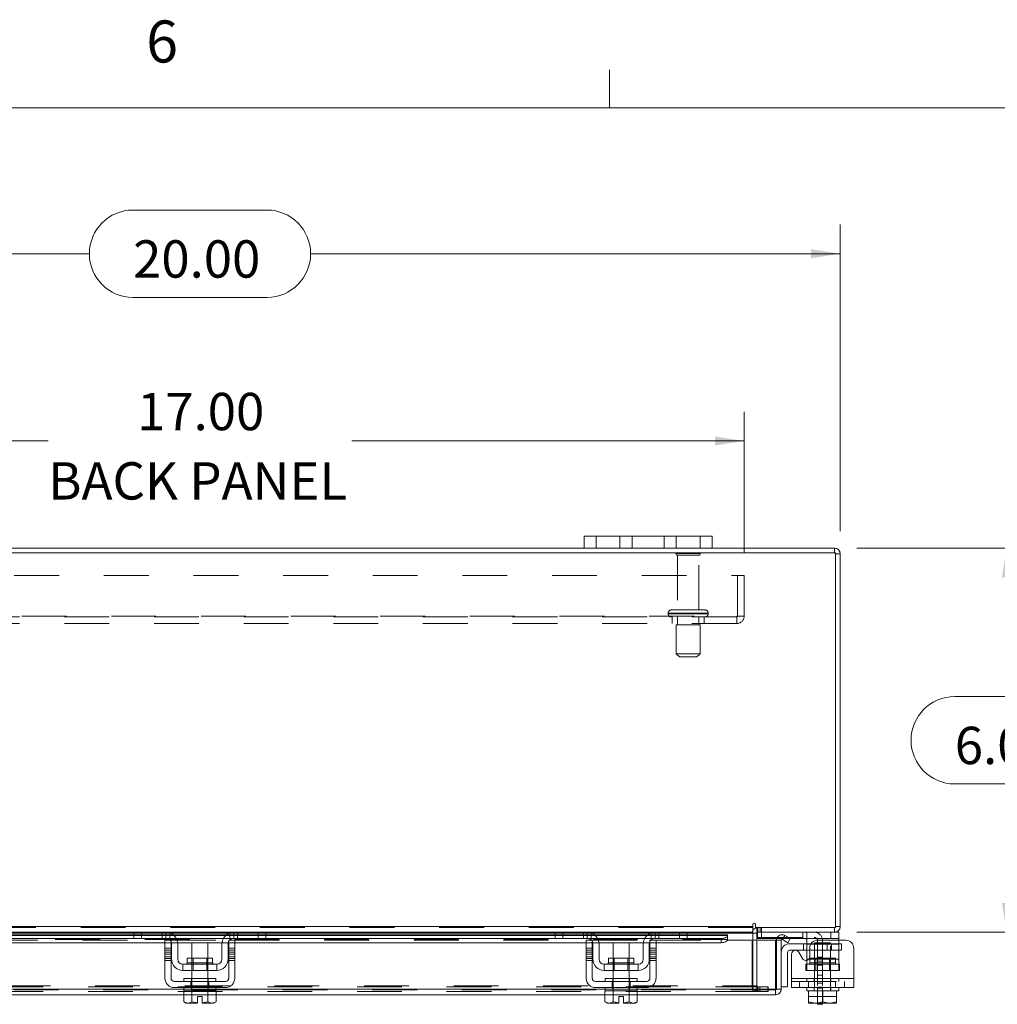
# Model space of a CAD drawing. Units: inches. Extents: x 0.4 to 16.6, y 0.2 to 10.8.
# Drawn here: x 5.2 to 7.4, y 8.6 to 10.8 of the extents above; entities that cross this region are included whole.
import ezdxf

# ---------------------------------------------------------------- set-up
doc = ezdxf.new("R2010")
doc.units = ezdxf.units.IN
doc.header["$MEASUREMENT"] = 0
doc.linetypes.add('HIDDEN', pattern=[0.075, 0.05, -0.025])
doc.styles.add('SLDTEXTSTYLE0', font='TXT', dxfattribs={"width": 0.7})
doc.styles.add('SLDTEXTSTYLE1', font='TXT', dxfattribs={"width": 0.75})
doc.dimstyles.new('SLDDIMSTYLE2', dxfattribs={"dimtxt": 0.088867, "dimasz": 0.065, "dimexe": 0, "dimexo": 0.0625, "dimgap": 0.022217, "dimtad": 0, "dimtih": 1, "dimtoh": 1, "dimlfac": 7, "dimrnd": 1e-09, "dimzin": 4, "dimdsep": 46, "dimtxsty": 'SLDTEXTSTYLE0', "dimsah": 1, "dimcen": 0.09, "dimadec": 0, "dimazin": 1, "dimtfac": 1, "dimtofl": 0, "dimtmove": 0, "dimatfit": 3, "dimfxl": 1, "dimfrac": 2, "dimtolj": 1, "dimtzin": 12, "dimarcsym": 0})

# ---------------------------------------------------------------- blocks, each defined once
blk = doc.blocks.new('_D_11')
at = {"color": 7, "linetype": 'Continuous', "lineweight": 0}
for p, q in [((5.4694, 10.4137), (5.768, 10.4137)), ((4.1901, 9.6969), (4.1901, 10.3812)), ((7.0473, 9.6969), (7.0473, 10.3812)), ((4.1901, 10.3162), (5.3719, 10.3162)), ((7.0473, 10.3162), (5.8655, 10.3162)), ((5.768, 10.2187), (5.4694, 10.2187))]:
    blk.add_line(p, q, dxfattribs=at)
for centre, start, end in [((5.4694, 10.3162), 90, 270), ((5.768, 10.3162), 270, 90)]:
    blk.add_arc(centre, 0.0975, start, end, dxfattribs=at)
for points in [[(4.1901, 10.3162), (4.2551, 10.3062), (4.2551, 10.3262)], [(7.0473, 10.3162), (6.9823, 10.3262), (6.9823, 10.3062)]]:
    blk.add_solid(points, dxfattribs=at)
at = {"color": 7, "linetype": 'Continuous', "lineweight": 0, "insert": (5.4694, 10.3462), "char_height": 0.08333, "attachment_point": 1, "style": 'SLDTEXTSTYLE0'}
blk.add_mtext('20.00', dxfattribs=at)
blk = doc.blocks.new('_D_12')
at = {"color": 7, "linetype": 'Continuous', "lineweight": 0}
for p, q in [((7.0847, 9.6594), (7.4834, 9.6594)), ((7.4184, 9.6594), (7.4184, 9.3283)), ((7.3029, 9.3283), (7.5338, 9.3283)), ((7.5338, 9.1333), (7.3029, 9.1333)), ((7.4184, 8.8022), (7.4184, 9.1333)), ((7.0847, 8.8022), (7.4834, 8.8022))]:
    blk.add_line(p, q, dxfattribs=at)
for centre, start, end in [((7.3029, 9.2308), 90, 270), ((7.5338, 9.2308), 270, 90)]:
    blk.add_arc(centre, 0.0975, start, end, dxfattribs=at)
for points in [[(7.4184, 9.6594), (7.4084, 9.5944), (7.4284, 9.5944)], [(7.4184, 8.8022), (7.4284, 8.8672), (7.4084, 8.8672)]]:
    blk.add_solid(points, dxfattribs=at)
at = {"color": 7, "linetype": 'Continuous', "lineweight": 0, "insert": (7.3029, 9.2608), "char_height": 0.08333, "attachment_point": 1, "style": 'SLDTEXTSTYLE0'}
blk.add_mtext('6.00', dxfattribs=at)
blk = doc.blocks.new('_D_14')
at = {"color": 7, "linetype": 'Continuous', "lineweight": 0}
for p, q in [((4.4044, 9.6481), (4.4044, 9.9634)), ((6.833, 9.6481), (6.833, 9.9634)), ((4.4044, 9.8984), (5.2797, 9.8984)), ((6.833, 9.8984), (5.9576, 9.8984))]:
    blk.add_line(p, q, dxfattribs=at)
for points in [[(4.4044, 9.8984), (4.4694, 9.8884), (4.4694, 9.9084)], [(6.833, 9.8984), (6.768, 9.9084), (6.768, 9.8884)]]:
    blk.add_solid(points, dxfattribs=at)
at = {"color": 7, "linetype": 'Continuous', "lineweight": 0, "char_height": 0.08333, "attachment_point": 1, "style": 'SLDTEXTSTYLE0'}
for s, insert in [('17.00', (5.4782, 10.0058)), ('BACK PANEL', (5.2797, 9.8511))]:
    blk.add_mtext(s, dxfattribs=dict(at, insert=insert))

msp = doc.modelspace()

# ---------------------------------------------------------------- linework, layer by layer
at = {"color": 7, "linetype": 'Continuous', "lineweight": 0}
for p, q in [((6.5323, 10.6421), (6.5323, 10.7269)), ((0.6263, 10.6421), (16.3763, 10.6421))]:
    msp.add_line(p, q, dxfattribs=at)
at = {"color": 7, "linetype": 'Continuous', "lineweight": 15}
for p, q in [((6.4758, 9.6594), (6.4758, 9.6862)), ((6.4758, 9.6862), (6.503, 9.6862)), ((6.503, 9.6862), (6.503, 9.6594)), ((6.7344, 9.6862), (6.503, 9.6862)), ((6.7344, 9.6594), (6.7344, 9.6862)), ((6.7344, 9.6862), (6.7615, 9.6862)), ((6.7615, 9.6862), (6.7615, 9.6594)), ((7.0366, 9.6487), (4.2008, 9.6487)), ((6.4758, 9.6594), (4.7615, 9.6594)), ((6.503, 9.6594), (6.4758, 9.6594)), ((6.7344, 9.6594), (6.503, 9.6594)), ((6.7615, 9.6594), (6.7344, 9.6594)), ((7.0347, 9.6594), (6.7615, 9.6594)), ((7.0347, 9.6487), (7.0347, 9.6594)), ((7.0366, 8.8129), (7.0366, 9.6487)), ((7.0366, 9.6469), (7.0473, 9.6469)), ((7.0473, 9.6469), (7.0473, 8.8148)), ((4.3848, 8.8148), (6.8526, 8.8148)), ((6.8526, 8.8201), (6.8526, 8.8148)), ((6.8526, 8.8148), (6.8526, 8.8022)), ((6.8579, 8.8129), (6.8579, 8.8201)), ((6.8579, 8.8129), (7.0366, 8.8129)), ((6.8615, 8.8022), (6.8615, 8.8129)), ((7.0347, 8.8129), (7.0347, 8.8022)), ((7.0366, 8.8148), (7.0473, 8.8148)), ((4.7513, 8.7882), (5.546, 8.7882)), ((5.4733, 8.8022), (4.8241, 8.8022)), ((4.8261, 8.8004), (5.4713, 8.8004)), ((5.4713, 8.7969), (4.8261, 8.7969)), ((4.8261, 8.7952), (5.4713, 8.7952)), ((5.4713, 8.7887), (5.4713, 8.8022)), ((5.4884, 8.7887), (5.4713, 8.7887)), ((5.4733, 8.8022), (5.4884, 8.8022)), ((5.4884, 8.8022), (5.4884, 8.7887)), ((5.5427, 8.8022), (5.4884, 8.8022)), ((5.5427, 8.7887), (5.4884, 8.7887)), ((5.6941, 8.8022), (5.5427, 8.8022)), ((5.5524, 8.8004), (5.6844, 8.8004)), ((5.6782, 8.7969), (5.5586, 8.7969)), ((5.5606, 8.7952), (5.6762, 8.7952)), ((5.566, 8.7882), (5.6708, 8.7882)), ((5.6908, 8.7882), (6.486, 8.7882)), ((5.7484, 8.8022), (5.6941, 8.8022)), ((5.7484, 8.7887), (5.6941, 8.7887)), ((5.7484, 8.7887), (5.7484, 8.8022)), ((5.7484, 8.8022), (5.7635, 8.8022)), ((5.7655, 8.7887), (5.7484, 8.7887)), ((6.4133, 8.8022), (5.7635, 8.8022)), ((5.7655, 8.8022), (5.7655, 8.7887)), ((5.7655, 8.8004), (6.4113, 8.8004)), ((6.4113, 8.7969), (5.7655, 8.7969)), ((5.7655, 8.7952), (6.4113, 8.7952)), ((6.4113, 8.7887), (6.4113, 8.8022)), ((6.4284, 8.7887), (6.4113, 8.7887)), ((6.4133, 8.8022), (6.4284, 8.8022)), ((6.4284, 8.8022), (6.4284, 8.7887)), ((6.4827, 8.8022), (6.4284, 8.8022)), ((6.4827, 8.7887), (6.4284, 8.7887)), ((6.6341, 8.8022), (6.4827, 8.8022)), ((6.4924, 8.8004), (6.6244, 8.8004)), ((6.6182, 8.7969), (6.4986, 8.7969)), ((6.5006, 8.7952), (6.6162, 8.7952)), ((6.506, 8.7882), (6.6108, 8.7882)), ((6.6308, 8.7882), (6.7814, 8.7882)), ((6.6884, 8.8022), (6.6341, 8.8022)), ((6.6884, 8.7887), (6.6341, 8.7887)), ((6.6884, 8.7887), (6.6884, 8.8022)), ((6.6884, 8.8022), (6.7035, 8.8022)), ((6.7055, 8.7887), (6.6884, 8.7887)), ((6.8526, 8.8022), (6.7035, 8.8022)), ((6.7055, 8.8022), (6.7055, 8.7887)), ((6.7055, 8.8004), (6.8526, 8.8004)), ((6.7957, 8.7969), (6.7055, 8.7969)), ((6.7055, 8.7952), (6.7957, 8.7952)), ((6.7814, 8.779), (6.7814, 8.7882)), ((6.7957, 8.7969), (6.7957, 8.7954)), ((6.7957, 8.7952), (6.7957, 8.7954)), ((6.7957, 8.7954), (6.7957, 8.7861)), ((6.8526, 8.8004), (6.8526, 8.8022)), ((6.8526, 8.8004), (6.8526, 8.7844)), ((6.8615, 8.8004), (6.8526, 8.8004)), ((7.0347, 8.8022), (6.8615, 8.8022)), ((6.8615, 8.7844), (6.8615, 8.8004)), ((6.8615, 8.7908), (6.8629, 8.7908)), ((6.8629, 8.8022), (6.8629, 8.7887)), ((6.9056, 8.7887), (6.8629, 8.7887)), ((6.9181, 8.7861), (6.9234, 8.7954)), ((6.9234, 8.7954), (6.9237, 8.7952)), ((6.9237, 8.7952), (6.9358, 8.7882)), ((6.9358, 8.7882), (6.9305, 8.779)), ((7.0266, 8.7887), (6.935, 8.7887)), ((7.0266, 8.7887), (7.0266, 8.8022)), ((7.0438, 8.7887), (7.0266, 8.7887)), ((7.0347, 8.8022), (7.0438, 8.8022)), ((7.0438, 8.8022), (7.0438, 8.7887)), ((7.0438, 8.7887), (7.0438, 8.7844)), ((4.7568, 8.779), (5.5405, 8.779)), ((5.5405, 8.7844), (5.5541, 8.7844)), ((5.5405, 8.7665), (5.5405, 8.7844)), ((5.5541, 8.7665), (5.5405, 8.7665)), ((5.5405, 8.7665), (5.5405, 8.6994)), ((5.5541, 8.7844), (5.5541, 8.7665)), ((5.5541, 8.779), (5.5551, 8.779)), ((5.5541, 8.6994), (5.5541, 8.7665)), ((5.5555, 8.7422), (5.5555, 8.7758)), ((5.5689, 8.779), (5.6679, 8.779)), ((5.5691, 8.7758), (5.5691, 8.7422)), ((5.6005, 8.7787), (5.6005, 8.7447)), ((5.6363, 8.7787), (5.6005, 8.7787)), ((5.6363, 8.7447), (5.6363, 8.7787)), ((5.6677, 8.7422), (5.6677, 8.7758)), ((5.6813, 8.7422), (5.6813, 8.7758)), ((5.6816, 8.779), (5.6827, 8.779)), ((5.6827, 8.7844), (5.6963, 8.7844)), ((5.6827, 8.7665), (5.6827, 8.7844)), ((5.6827, 8.7665), (5.6827, 8.6994)), ((5.6963, 8.7665), (5.6827, 8.7665)), ((5.6963, 8.7844), (5.6963, 8.7665)), ((5.6963, 8.779), (6.4805, 8.779)), ((5.6963, 8.6994), (5.6963, 8.7665)), ((6.4805, 8.7844), (6.4941, 8.7844)), ((6.4805, 8.7665), (6.4805, 8.7844)), ((6.4941, 8.7665), (6.4805, 8.7665)), ((6.4805, 8.7665), (6.4805, 8.6994)), ((6.4941, 8.7844), (6.4941, 8.7665)), ((6.4941, 8.779), (6.4951, 8.779)), ((6.4941, 8.6994), (6.4941, 8.7665)), ((6.4955, 8.7422), (6.4955, 8.7758)), ((6.5089, 8.779), (6.6079, 8.779)), ((6.5091, 8.7758), (6.5091, 8.7422)), ((6.5405, 8.7787), (6.5405, 8.7447)), ((6.5763, 8.7787), (6.5405, 8.7787)), ((6.5763, 8.7447), (6.5763, 8.7787)), ((6.6077, 8.7422), (6.6077, 8.7758)), ((6.6213, 8.7422), (6.6213, 8.7758)), ((6.6216, 8.779), (6.6227, 8.779)), ((6.6227, 8.7844), (6.6363, 8.7844)), ((6.6227, 8.7665), (6.6227, 8.7844)), ((6.6227, 8.7665), (6.6227, 8.6994)), ((6.6363, 8.7665), (6.6227, 8.7665)), ((6.6363, 8.7844), (6.6363, 8.7665)), ((6.6363, 8.779), (6.7814, 8.779)), ((6.6363, 8.6994), (6.6363, 8.7665)), ((6.7953, 8.7844), (6.7957, 8.7844)), ((6.7957, 8.7861), (6.7957, 8.786)), ((6.7957, 8.7844), (6.7957, 8.7861)), ((6.7957, 8.7844), (6.9028, 8.7844)), ((6.9028, 8.6755), (6.9028, 8.7844)), ((6.9049, 8.6755), (6.9049, 8.7844)), ((6.9049, 8.7844), (6.9155, 8.7844)), ((6.9155, 8.7844), (6.9155, 8.6755)), ((6.9183, 8.786), (6.9181, 8.7861)), ((6.9305, 8.779), (6.9183, 8.786)), ((6.9341, 8.7765), (6.9724, 8.7765)), ((6.9724, 8.7758), (6.9724, 8.7854)), ((6.9724, 8.7422), (6.9724, 8.7758)), ((6.9817, 8.7758), (6.9724, 8.7758)), ((6.9791, 8.7665), (6.9791, 8.7478)), ((7.0595, 8.7844), (6.9969, 8.7844)), ((7.0774, 8.7665), (7.0774, 8.6994)), ((5.5899, 8.7447), (5.5899, 8.7337)), ((5.6469, 8.7447), (5.5899, 8.7447)), ((5.6469, 8.7337), (5.6469, 8.7447)), ((6.5299, 8.7447), (6.5299, 8.7337)), ((6.5869, 8.7447), (6.5299, 8.7447)), ((6.5869, 8.7337), (6.5869, 8.7447)), ((6.9298, 8.758), (6.9298, 8.6808)), ((6.9724, 8.7622), (6.9341, 8.7622)), ((6.9388, 8.6994), (6.9388, 8.7536)), ((6.9548, 8.7579), (6.9631, 8.7435)), ((5.6563, 8.7308), (5.5805, 8.7308)), ((5.5805, 8.7308), (5.5805, 8.7172)), ((5.5899, 8.7337), (5.6469, 8.7337)), ((5.6563, 8.7172), (5.6563, 8.7308)), ((6.5963, 8.7308), (6.5205, 8.7308)), ((6.5205, 8.7308), (6.5205, 8.7172)), ((6.5299, 8.7337), (6.5869, 8.7337)), ((6.5963, 8.7172), (6.5963, 8.7308)), ((6.9724, 8.7394), (6.9724, 8.7422)), ((6.9724, 8.7422), (6.977, 8.7422)), ((5.5805, 8.7172), (5.6563, 8.7172)), ((5.6005, 8.7172), (5.6005, 8.6994)), ((5.6363, 8.6994), (5.6363, 8.7172)), ((6.5205, 8.7172), (6.5963, 8.7172)), ((6.5405, 8.7172), (6.5405, 8.6994)), ((6.5763, 8.6994), (6.5763, 8.7172)), ((5.6755, 8.6922), (5.5613, 8.6922)), ((5.5613, 8.6787), (5.6755, 8.6787)), ((5.5827, 8.6994), (5.5827, 8.6922)), ((5.5827, 8.6994), (5.6541, 8.6994)), ((5.5827, 8.6787), (5.5827, 8.6715)), ((5.6541, 8.6922), (5.6541, 8.6994)), ((5.6541, 8.6715), (5.6541, 8.6787)), ((6.6155, 8.6922), (6.5013, 8.6922)), ((6.5013, 8.6787), (6.6155, 8.6787)), ((6.5227, 8.6994), (6.5227, 8.6922)), ((6.5227, 8.6994), (6.5941, 8.6994)), ((6.5227, 8.6787), (6.5227, 8.6715)), ((6.5941, 8.6922), (6.5941, 8.6994)), ((6.5941, 8.6715), (6.5941, 8.6787)), ((6.9155, 8.6808), (6.9298, 8.6808)), ((6.9388, 8.6994), (7.0774, 8.6994)), ((6.9388, 8.6787), (6.9388, 8.6994)), ((7.0774, 8.6787), (6.9388, 8.6787)), ((6.9724, 8.6787), (6.9724, 8.6715)), ((7.0438, 8.6715), (7.0438, 8.6787)), ((7.0774, 8.6994), (7.0774, 8.6787)), ((5.5827, 8.6755), (4.7147, 8.6755)), ((5.5823, 8.663), (4.715, 8.663)), ((5.5823, 8.6715), (5.5823, 8.6472)), ((5.5827, 8.6715), (5.5823, 8.6715)), ((5.5827, 8.6715), (5.6541, 8.6715)), ((5.6003, 8.6715), (5.6, 8.6715)), ((5.6003, 8.6472), (5.6003, 8.6715)), ((5.6004, 8.6715), (5.6003, 8.6715)), ((5.6004, 8.6715), (5.6004, 8.6472)), ((5.6011, 8.6715), (5.6004, 8.6715)), ((5.613, 8.6588), (5.6238, 8.6588)), ((5.613, 8.6446), (5.613, 8.6588)), ((5.6238, 8.6588), (5.6238, 8.6446)), ((5.6364, 8.6715), (5.6357, 8.6715)), ((5.6364, 8.6472), (5.6364, 8.6715)), ((5.6364, 8.6715), (5.6364, 8.6715)), ((5.6364, 8.6715), (5.6364, 8.6472)), ((5.6368, 8.6715), (5.6364, 8.6715)), ((6.5227, 8.6755), (5.6541, 8.6755)), ((5.6545, 8.6715), (5.6541, 8.6715)), ((5.6545, 8.6472), (5.6545, 8.6715)), ((6.5223, 8.663), (5.6545, 8.663)), ((6.5223, 8.6715), (6.5223, 8.6472)), ((6.5227, 8.6715), (6.5223, 8.6715)), ((6.5227, 8.6715), (6.5941, 8.6715)), ((6.5403, 8.6715), (6.54, 8.6715)), ((6.5403, 8.6472), (6.5403, 8.6715)), ((6.5404, 8.6715), (6.5403, 8.6715)), ((6.5404, 8.6715), (6.5404, 8.6472)), ((6.5411, 8.6715), (6.5404, 8.6715)), ((6.553, 8.6588), (6.5638, 8.6588)), ((6.553, 8.6446), (6.553, 8.6588)), ((6.5638, 8.6588), (6.5638, 8.6446)), ((6.5764, 8.6715), (6.5757, 8.6715)), ((6.5764, 8.6472), (6.5764, 8.6715)), ((6.5764, 8.6715), (6.5764, 8.6472)), ((6.5764, 8.6715), (6.5764, 8.6715)), ((6.5768, 8.6715), (6.5764, 8.6715)), ((6.9028, 8.6755), (6.5941, 8.6755)), ((6.5945, 8.6715), (6.5941, 8.6715)), ((6.5945, 8.6472), (6.5945, 8.6715)), ((6.903, 8.663), (6.5945, 8.663)), ((6.903, 8.6736), (6.903, 8.663)), ((6.9155, 8.6755), (6.9049, 8.6755)), ((6.9724, 8.6715), (6.9768, 8.6715)), ((6.9768, 8.6715), (6.9768, 8.6472)), ((6.9775, 8.6715), (6.9768, 8.6715)), ((6.9768, 8.6472), (6.9768, 8.6715)), ((6.9768, 8.6715), (6.9768, 8.6715)), ((6.9775, 8.6715), (7.0079, 8.6715)), ((7.0081, 8.6715), (7.0074, 8.6715)), ((7.0081, 8.6715), (7.0081, 8.6472)), ((7.0087, 8.6715), (7.0081, 8.6715)), ((7.0087, 8.6715), (7.0387, 8.6715)), ((7.0393, 8.6715), (7.0387, 8.6715)), ((7.0393, 8.6472), (7.0393, 8.6715)), ((7.0393, 8.6715), (7.0393, 8.6472)), ((7.0393, 8.6715), (7.0393, 8.6715)), ((7.0393, 8.6715), (7.0438, 8.6715)), ((5.5823, 8.6472), (5.5871, 8.6444)), ((5.5823, 8.6472), (5.5905, 8.6444)), ((5.5871, 8.6444), (5.5905, 8.6444)), ((5.5921, 8.6444), (5.5905, 8.6444)), ((5.5921, 8.6444), (5.6003, 8.6472)), ((5.5921, 8.6444), (5.613, 8.6444)), ((5.6004, 8.6472), (5.6003, 8.6472)), ((5.6004, 8.6472), (5.613, 8.6446)), ((5.613, 8.6444), (5.613, 8.6446)), ((5.6238, 8.6446), (5.6364, 8.6472)), ((5.6238, 8.6446), (5.6238, 8.6444)), ((5.6238, 8.6444), (5.6446, 8.6444)), ((5.6364, 8.6472), (5.6364, 8.6472)), ((5.6364, 8.6472), (5.6446, 8.6444)), ((5.6463, 8.6444), (5.6446, 8.6444)), ((5.6463, 8.6444), (5.6545, 8.6472)), ((5.6463, 8.6444), (5.6497, 8.6444)), ((5.6497, 8.6444), (5.6545, 8.6472)), ((6.5223, 8.6472), (6.5271, 8.6444)), ((6.5223, 8.6472), (6.5305, 8.6444)), ((6.5271, 8.6444), (6.5305, 8.6444)), ((6.5321, 8.6444), (6.5305, 8.6444)), ((6.5321, 8.6444), (6.5403, 8.6472)), ((6.5321, 8.6444), (6.553, 8.6444)), ((6.5404, 8.6472), (6.5403, 8.6472)), ((6.5404, 8.6472), (6.553, 8.6446)), ((6.553, 8.6444), (6.553, 8.6446)), ((6.5638, 8.6446), (6.5764, 8.6472)), ((6.5638, 8.6446), (6.5638, 8.6444)), ((6.5638, 8.6444), (6.5846, 8.6444)), ((6.5764, 8.6472), (6.5764, 8.6472)), ((6.5764, 8.6472), (6.5846, 8.6444)), ((6.5863, 8.6444), (6.5846, 8.6444)), ((6.5863, 8.6444), (6.5945, 8.6472)), ((6.5863, 8.6444), (6.5897, 8.6444)), ((6.5897, 8.6444), (6.5945, 8.6472)), ((6.9768, 8.6472), (6.991, 8.6444)), ((6.9768, 8.6446), (6.9768, 8.6472)), ((6.9768, 8.6472), (6.9768, 8.6472)), ((6.9772, 8.6444), (6.9768, 8.6446)), ((6.9772, 8.6444), (6.991, 8.6444)), ((6.9939, 8.6444), (6.991, 8.6444)), ((6.9939, 8.6444), (7.0081, 8.6472)), ((6.9939, 8.6444), (7.0223, 8.6444)), ((6.9965, 8.6415), (6.9965, 8.6444)), ((7.0079, 8.6415), (6.9965, 8.6415)), ((7.0079, 8.6444), (7.0079, 8.6415)), ((7.0081, 8.6472), (7.0223, 8.6444)), ((7.0251, 8.6444), (7.0223, 8.6444)), ((7.0251, 8.6444), (7.0393, 8.6472)), ((7.0251, 8.6444), (7.0389, 8.6444)), ((7.0389, 8.6444), (7.0393, 8.6446)), ((7.0393, 8.6472), (7.0393, 8.6446)), ((7.0393, 8.6472), (7.0393, 8.6472))]:
    msp.add_line(p, q, dxfattribs=at)
at = {"color": 7, "linetype": 'HIDDEN', "lineweight": 0}
for p, q in [((6.503, 9.6594), (6.503, 9.6862)), ((6.5558, 9.6862), (6.5558, 9.6594)), ((6.583, 9.6594), (6.583, 9.6862)), ((6.583, 9.6862), (6.583, 9.6594)), ((6.6544, 9.6594), (6.6544, 9.6862)), ((6.6544, 9.6594), (6.6544, 9.6862)), ((6.6815, 9.6594), (6.6815, 9.6862)), ((6.7344, 9.6862), (6.7344, 9.6594)), ((6.7351, 9.6471), (6.6808, 9.6471)), ((7.0347, 9.6487), (7.0347, 9.6594)), ((7.0366, 9.6469), (7.0473, 9.6469)), ((6.7315, 9.6436), (6.6844, 9.6436)), ((6.6844, 9.6436), (6.6844, 9.5214)), ((6.7315, 9.5214), (6.7315, 9.6436)), ((4.4044, 9.5981), (6.833, 9.5981)), ((6.8181, 9.5077), (6.8181, 9.5981)), ((6.833, 9.5981), (6.833, 9.5077)), ((6.6633, 9.5143), (6.7524, 9.5143)), ((6.6633, 9.5143), (6.6633, 9.513)), ((6.6633, 9.513), (6.7524, 9.513)), ((6.7526, 9.5143), (6.6635, 9.5143)), ((6.7526, 9.513), (6.6635, 9.513)), ((6.7455, 9.5214), (6.6705, 9.5214)), ((6.7526, 9.513), (6.7526, 9.5143)), ((4.4211, 9.5077), (6.8163, 9.5077)), ((6.8163, 9.5059), (4.4211, 9.5059)), ((6.8163, 9.491), (4.4211, 9.491)), ((6.6723, 9.5059), (6.6723, 9.491)), ((6.6844, 9.5059), (6.6844, 9.488)), ((6.7315, 9.488), (6.7315, 9.5059)), ((6.7437, 9.491), (6.7437, 9.5059)), ((6.8163, 9.5077), (6.833, 9.5077)), ((6.8163, 9.491), (6.8163, 9.5077)), ((6.7348, 9.488), (6.6812, 9.488)), ((6.6812, 9.488), (6.6812, 9.4237)), ((6.7348, 9.4237), (6.7348, 9.488)), ((6.7348, 9.4237), (6.6812, 9.4237)), ((6.6812, 9.4237), (6.6883, 9.4166)), ((6.7276, 9.4166), (6.6883, 9.4166)), ((6.7276, 9.4166), (6.7348, 9.4237)), ((6.8526, 8.8148), (4.3848, 8.8148)), ((6.8526, 8.8129), (4.3848, 8.8129)), ((6.8634, 8.8129), (6.8615, 8.8128)), ((6.8634, 8.8022), (6.8634, 8.8129)), ((6.8687, 8.8022), (6.8687, 8.8129)), ((6.8714, 8.8022), (6.8714, 8.8129)), ((7.0347, 8.8129), (7.0347, 8.8022)), ((7.0366, 8.8148), (7.0473, 8.8148)), ((4.3848, 8.8004), (6.8526, 8.8004)), ((6.7957, 8.7952), (4.4417, 8.7952)), ((5.4713, 8.8004), (5.5524, 8.8004)), ((5.5586, 8.7969), (5.4713, 8.7969)), ((5.4713, 8.7952), (5.5606, 8.7952)), ((5.4884, 8.7887), (5.4884, 8.8022)), ((5.5341, 8.7887), (5.5341, 8.8022)), ((5.5427, 8.8022), (5.5427, 8.7887)), ((5.546, 8.7882), (5.566, 8.7882)), ((5.5513, 8.8008), (5.5513, 8.7854)), ((5.6708, 8.7882), (5.6908, 8.7882)), ((5.6762, 8.7952), (5.7655, 8.7952)), ((5.7655, 8.7969), (5.6782, 8.7969)), ((5.6844, 8.8004), (5.7655, 8.8004)), ((5.6855, 8.7854), (5.6855, 8.8008)), ((5.6941, 8.7887), (5.6941, 8.8022)), ((5.7027, 8.8022), (5.7027, 8.7887)), ((5.7484, 8.8022), (5.7484, 8.7887)), ((6.4113, 8.8004), (6.4924, 8.8004)), ((6.4986, 8.7969), (6.4113, 8.7969)), ((6.4113, 8.7952), (6.5006, 8.7952)), ((6.4284, 8.7887), (6.4284, 8.8022)), ((6.4741, 8.7887), (6.4741, 8.8022)), ((6.4827, 8.8022), (6.4827, 8.7887)), ((6.486, 8.7882), (6.506, 8.7882)), ((6.4913, 8.8008), (6.4913, 8.7854)), ((6.6108, 8.7882), (6.6308, 8.7882)), ((6.6162, 8.7952), (6.7055, 8.7952)), ((6.7055, 8.7969), (6.6182, 8.7969)), ((6.6244, 8.8004), (6.7055, 8.8004)), ((6.6255, 8.7854), (6.6255, 8.8008)), ((6.6341, 8.7887), (6.6341, 8.8022)), ((6.6427, 8.8022), (6.6427, 8.7887)), ((6.6884, 8.8022), (6.6884, 8.7887)), ((6.7814, 8.7882), (6.7814, 8.779)), ((6.8508, 8.6826), (6.8508, 8.8004)), ((6.8615, 8.8004), (6.8508, 8.8004)), ((6.8526, 8.8004), (6.8508, 8.8004)), ((6.8615, 8.8022), (6.8615, 8.8004)), ((6.8629, 8.8022), (6.8629, 8.8022)), ((6.8629, 8.7908), (6.9894, 8.7908)), ((6.8715, 8.7887), (6.8715, 8.8022)), ((6.935, 8.7887), (6.9056, 8.7887)), ((6.9234, 8.7954), (6.9181, 8.7861)), ((6.9638, 8.8022), (6.9638, 8.7887)), ((6.9724, 8.7854), (6.9724, 8.8008)), ((7.0266, 8.8022), (7.0266, 8.7887)), ((6.7957, 8.7862), (4.4417, 8.7862)), ((6.7957, 8.786), (4.4417, 8.786)), ((4.7568, 8.7844), (5.5405, 8.7844)), ((5.5405, 8.779), (5.5541, 8.779)), ((5.5405, 8.7665), (5.5541, 8.7665)), ((5.5541, 8.7844), (5.6827, 8.7844)), ((5.5551, 8.779), (5.5689, 8.779)), ((5.6679, 8.779), (5.6816, 8.779)), ((5.6827, 8.779), (5.6963, 8.779)), ((5.6827, 8.7665), (5.6963, 8.7665)), ((5.6963, 8.7844), (6.4805, 8.7844)), ((6.4805, 8.779), (6.4941, 8.779)), ((6.4941, 8.7665), (6.4805, 8.7665)), ((6.4941, 8.7844), (6.6227, 8.7844)), ((6.4951, 8.779), (6.5089, 8.779)), ((6.6079, 8.779), (6.6216, 8.779)), ((6.6227, 8.779), (6.6363, 8.779)), ((6.6363, 8.7665), (6.6227, 8.7665)), ((6.6363, 8.7844), (6.7957, 8.7844)), ((6.6363, 8.7844), (6.7953, 8.7844)), ((6.8526, 8.7844), (6.8526, 8.6826)), ((6.8615, 8.6826), (6.8615, 8.7844)), ((6.965, 8.7765), (6.965, 8.7622)), ((6.9724, 8.7765), (7.0275, 8.7765)), ((6.9724, 8.7758), (7.0438, 8.7758)), ((7.0438, 8.7758), (6.9817, 8.7758)), ((7.0259, 8.7787), (6.9902, 8.7787)), ((6.9902, 8.7787), (6.9902, 8.6715)), ((6.9965, 8.7837), (6.9965, 8.6772)), ((7.0079, 8.7837), (7.0079, 8.6772)), ((7.0185, 8.7765), (7.0185, 8.7622)), ((7.0259, 8.6715), (7.0259, 8.7787)), ((7.0275, 8.7622), (7.0275, 8.7765)), ((7.0275, 8.7765), (7.0498, 8.7765)), ((7.0438, 8.7844), (7.0438, 8.7758)), ((7.0438, 8.7422), (7.0438, 8.7758)), ((7.0498, 8.7765), (7.0498, 8.7622)), ((5.5541, 8.7622), (5.5405, 8.7622)), ((5.5541, 8.7579), (5.5405, 8.7579)), ((5.5405, 8.7536), (5.5541, 8.7536)), ((5.5541, 8.7478), (5.5405, 8.7478)), ((5.6005, 8.7447), (5.6005, 8.7172)), ((5.6032, 8.7447), (5.6032, 8.7172)), ((5.6336, 8.7172), (5.6336, 8.7447)), ((5.6363, 8.7172), (5.6363, 8.7447)), ((5.6963, 8.7622), (5.6827, 8.7622)), ((5.6827, 8.7579), (5.6963, 8.7579)), ((5.6963, 8.7536), (5.6827, 8.7536)), ((5.6963, 8.7478), (5.6827, 8.7478)), ((6.4941, 8.7622), (6.4805, 8.7622)), ((6.4941, 8.7579), (6.4805, 8.7579)), ((6.4805, 8.7536), (6.4941, 8.7536)), ((6.4805, 8.7478), (6.4941, 8.7478)), ((6.5405, 8.7447), (6.5405, 8.7172)), ((6.5432, 8.7447), (6.5432, 8.7172)), ((6.5736, 8.7172), (6.5736, 8.7447)), ((6.5763, 8.7172), (6.5763, 8.7447)), ((6.6363, 8.7622), (6.6227, 8.7622)), ((6.6227, 8.7579), (6.6363, 8.7579)), ((6.6363, 8.7536), (6.6227, 8.7536)), ((6.6227, 8.7478), (6.6363, 8.7478)), ((7.0275, 8.7622), (6.9724, 8.7622)), ((7.0366, 8.7447), (6.9796, 8.7447)), ((6.9796, 8.7447), (6.9796, 8.7337)), ((6.9929, 8.7447), (6.9929, 8.7172)), ((7.0079, 8.7465), (6.9965, 8.7465)), ((7.0079, 8.7464), (6.9965, 8.7464)), ((7.0233, 8.7172), (7.0233, 8.7447)), ((7.0498, 8.7622), (7.0275, 8.7622)), ((7.0366, 8.7337), (7.0366, 8.7447)), ((5.5405, 8.7435), (5.5541, 8.7435)), ((5.5405, 8.7392), (5.5541, 8.7392)), ((5.6184, 8.7337), (5.5899, 8.7337)), ((5.59, 8.7337), (5.6468, 8.7337)), ((5.6469, 8.7337), (5.6184, 8.7337)), ((5.6963, 8.7435), (5.6827, 8.7435)), ((5.6827, 8.7392), (5.6963, 8.7392)), ((6.4805, 8.7435), (6.4941, 8.7435)), ((6.4805, 8.7392), (6.4941, 8.7392)), ((6.5584, 8.7337), (6.5299, 8.7337)), ((6.53, 8.7337), (6.5868, 8.7337)), ((6.5869, 8.7337), (6.5584, 8.7337)), ((6.6363, 8.7435), (6.6227, 8.7435)), ((6.6227, 8.7392), (6.6363, 8.7392)), ((6.9702, 8.7172), (6.9702, 8.7308)), ((6.9702, 8.7308), (6.9724, 8.7308)), ((7.0438, 8.7422), (6.9724, 8.7422)), ((6.9724, 8.7172), (6.9724, 8.7394)), ((6.9724, 8.7308), (7.0438, 8.7308)), ((6.977, 8.7422), (7.0438, 8.7422)), ((6.9796, 8.7337), (7.0363, 8.7337)), ((7.0079, 8.7375), (6.9965, 8.7375)), ((6.9965, 8.7286), (7.0079, 8.7286)), ((7.0438, 8.7422), (7.0438, 8.7172)), ((7.0459, 8.7308), (7.0438, 8.7308)), ((7.0459, 8.7308), (7.0459, 8.7172)), ((6.9702, 8.7172), (6.9724, 8.7172)), ((7.0438, 8.7172), (6.9724, 8.7172)), ((7.0079, 8.7062), (6.9965, 8.7062)), ((7.0459, 8.7172), (7.0438, 8.7172)), ((4.3691, 8.6807), (6.8682, 8.6807)), ((4.3848, 8.6826), (6.8526, 8.6826)), ((5.5983, 8.6787), (5.5983, 8.6922)), ((5.5998, 8.6994), (5.5998, 8.6922)), ((5.5998, 8.6787), (5.5998, 8.6715)), ((5.6005, 8.6994), (5.6005, 8.6715)), ((5.6363, 8.6715), (5.6363, 8.6994)), ((5.637, 8.6922), (5.637, 8.6994)), ((5.637, 8.6715), (5.637, 8.6787)), ((5.6385, 8.6787), (5.6385, 8.6922)), ((6.5383, 8.6787), (6.5383, 8.6922)), ((6.5398, 8.6994), (6.5398, 8.6922)), ((6.5398, 8.6787), (6.5398, 8.6715)), ((6.5405, 8.6994), (6.5405, 8.6715)), ((6.5763, 8.6715), (6.5763, 8.6994)), ((6.577, 8.6922), (6.577, 8.6994)), ((6.577, 8.6715), (6.577, 8.6787)), ((6.5785, 8.6787), (6.5785, 8.6922)), ((6.8615, 8.6826), (6.8508, 8.6826)), ((6.8526, 8.6807), (6.8526, 8.6826)), ((6.8526, 8.6807), (6.8526, 8.6701)), ((6.861, 8.6807), (6.861, 8.6701)), ((6.8634, 8.6807), (6.8634, 8.6701)), ((6.8682, 8.6807), (6.8682, 8.6701)), ((6.8682, 8.6807), (6.8861, 8.6807)), ((6.8861, 8.6807), (6.8861, 8.6701)), ((6.8865, 8.6807), (6.8861, 8.6807)), ((6.8865, 8.6701), (6.8865, 8.6807)), ((7.0774, 8.6994), (6.9388, 8.6994)), ((6.9724, 8.6994), (6.9388, 8.6994)), ((6.9388, 8.6922), (7.0774, 8.6922)), ((6.9566, 8.6922), (6.9566, 8.6787)), ((6.9724, 8.6994), (7.0438, 8.6994)), ((6.9724, 8.6994), (6.9724, 8.6922)), ((6.9767, 8.6787), (6.9767, 8.6922)), ((6.9895, 8.6994), (6.9895, 8.6922)), ((6.9895, 8.6787), (6.9895, 8.6715)), ((7.0079, 8.6884), (6.9965, 8.6884)), ((6.9965, 8.6795), (7.0079, 8.6795)), ((7.0266, 8.6922), (7.0266, 8.6994)), ((7.0266, 8.6715), (7.0266, 8.6787)), ((7.0369, 8.6787), (7.0369, 8.6922)), ((7.0438, 8.6922), (7.0438, 8.6994)), ((7.0774, 8.6994), (7.0438, 8.6994)), ((7.0569, 8.6787), (7.0569, 8.6922)), ((6.903, 8.6736), (4.3344, 8.6736)), ((4.3345, 8.6755), (6.9028, 8.6755)), ((4.3691, 8.6701), (6.8682, 8.6701)), ((5.6545, 8.663), (5.5823, 8.663)), ((5.6541, 8.6755), (5.5827, 8.6755)), ((5.6004, 8.6715), (5.6003, 8.6715)), ((5.6003, 8.6715), (5.6004, 8.6715)), ((5.6003, 8.6715), (5.6004, 8.6715)), ((5.6364, 8.6715), (5.6364, 8.6715)), ((5.6364, 8.6715), (5.6364, 8.6715)), ((5.6364, 8.6715), (5.6364, 8.6715)), ((6.5945, 8.663), (6.5223, 8.663)), ((6.5941, 8.6755), (6.5227, 8.6755)), ((6.5404, 8.6715), (6.5403, 8.6715)), ((6.5403, 8.6715), (6.5404, 8.6715)), ((6.5403, 8.6715), (6.5404, 8.6715)), ((6.5764, 8.6715), (6.5764, 8.6715)), ((6.5764, 8.6715), (6.5764, 8.6715)), ((6.5764, 8.6715), (6.5764, 8.6715)), ((6.8861, 8.6701), (6.8682, 8.6701)), ((6.8865, 8.6701), (6.8861, 8.6701)), ((6.9768, 8.6715), (6.9768, 8.6715)), ((6.9768, 8.6588), (7.0393, 8.6588)), ((6.9965, 8.6772), (7.0079, 8.6772)), ((6.9965, 8.6444), (6.9965, 8.6772)), ((7.0079, 8.6772), (7.0079, 8.6444)), ((7.0393, 8.6715), (7.0393, 8.6715)), ((5.6004, 8.6472), (5.6003, 8.6472)), ((5.6004, 8.6472), (5.6003, 8.6472)), ((5.613, 8.6446), (5.6004, 8.6472)), ((5.6364, 8.6472), (5.6364, 8.6472)), ((5.6364, 8.6472), (5.6364, 8.6472)), ((6.5404, 8.6472), (6.5403, 8.6472)), ((6.5404, 8.6472), (6.553, 8.6446)), ((6.5764, 8.6472), (6.5764, 8.6472)), ((6.5764, 8.6472), (6.5764, 8.6472))]:
    msp.add_line(p, q, dxfattribs=at)
at = {"color": 7, "linetype": 'Continuous', "lineweight": 15, "flags": 128}
for points in [[(6.7814, 8.7882), (6.7842, 8.7884), (6.7868, 8.7888), (6.7893, 8.7894), (6.7914, 8.7903), (6.7932, 8.7913), (6.7945, 8.7925), (6.7954, 8.7939), (6.7957, 8.7952)], [(6.7957, 8.786), (6.7954, 8.7846), (6.7945, 8.7833), (6.7932, 8.7821), (6.7914, 8.781), (6.7893, 8.7802), (6.7868, 8.7795), (6.7842, 8.7791), (6.7814, 8.779)]]:
    msp.add_lwpolyline(points, dxfattribs=at)
at = {"color": 7, "linetype": 'HIDDEN', "lineweight": 0, "flags": 128}
for points in [[(5.5523, 8.7844), (5.5534, 8.783), (5.5541, 8.7817)], [(5.6827, 8.7817), (5.6834, 8.783), (5.6845, 8.7844)], [(6.4923, 8.7844), (6.4934, 8.783), (6.4941, 8.7817)], [(6.6227, 8.7817), (6.6234, 8.783), (6.6245, 8.7844)]]:
    msp.add_lwpolyline(points, dxfattribs=at)
at = {"color": 7, "linetype": 'HIDDEN', "lineweight": 0}
for centre, radius, start, end in [((6.6838, 9.6451), 0.00357, 90, 145.9442), ((6.6844, 9.6471), 0.00357, 180, 270), ((6.7315, 9.6471), 0.00357, 270, 0), ((6.7321, 9.6451), 0.00357, 34.0558, 90), ((7.0347, 9.6469), 0.00186, 0, 90), ((6.6705, 9.5143), 0.00714, 90, 180), ((6.6705, 9.513), 0.00714, 180, 270), ((6.7455, 9.5143), 0.00714, 0, 90), ((6.7455, 9.513), 0.00714, 270, 0), ((6.8163, 9.5077), 0.00186, 270, 0), ((6.8163, 9.5077), 0.0167, 270, 0), ((7.0347, 8.8148), 0.00186, 270, 0), ((6.8634, 8.8004), 0.0125, 149.4166, 180), ((6.9894, 8.7837), 0.0186, 0, 90), ((6.9894, 8.7837), 0.00714, 0, 90), ((6.9767, 8.7337), 0.00286, 270, 0), ((7.0394, 8.7337), 0.00286, 180, 270), ((6.8634, 8.6826), 0.0125, 180, 270), ((6.8634, 8.6826), 0.00186, 180, 270)]:
    msp.add_arc(centre, radius, start, end, dxfattribs=at)
at = {"color": 7, "linetype": 'Continuous', "lineweight": 15}
for centre, radius, start, end in [((7.0347, 9.6469), 0.0125, 0, 90), ((6.8552, 8.8201), 0.00267, 0, 180), ((6.8634, 8.8004), 0.0125, 98.5245, 149.4166), ((7.0347, 8.8148), 0.0125, 270, 0), ((5.5427, 8.7758), 0.0264, 0, 90), ((5.5427, 8.7758), 0.0129, 41.8103, 90), ((5.6941, 8.7758), 0.0264, 90, 180), ((5.6941, 8.7758), 0.0129, 90, 138.1897), ((6.4827, 8.7758), 0.0264, 0, 90), ((6.4827, 8.7758), 0.0129, 41.8103, 90), ((6.6341, 8.7758), 0.0264, 90, 180), ((6.6341, 8.7758), 0.0129, 90, 138.1897), ((6.8634, 8.8004), 0.00186, 90, 180), ((6.9174, 8.7844), 0.0125, 61.242, 180), ((5.5427, 8.7758), 0.0129, 0, 27.266), ((5.6941, 8.7758), 0.0129, 152.734, 180), ((6.4827, 8.7758), 0.0129, 0, 27.266), ((6.6341, 8.7758), 0.0129, 152.734, 180), ((6.9174, 8.7844), 0.00186, 68.4079, 180), ((6.9341, 8.758), 0.0186, 90, 180), ((6.9969, 8.7665), 0.0179, 90, 180), ((7.0595, 8.7665), 0.0179, 0, 90), ((6.9341, 8.758), 0.00429, 90, 180), ((6.9474, 8.7536), 0.00857, 30, 180), ((6.9705, 8.7478), 0.00857, 210, 0), ((5.5805, 8.7422), 0.025, 180, 270), ((5.5805, 8.7422), 0.0114, 180, 270), ((5.587, 8.7337), 0.00286, 270, 0), ((5.6498, 8.7337), 0.00286, 180, 270), ((5.6563, 8.7422), 0.0114, 270, 360), ((5.6563, 8.7422), 0.025, 270, 360), ((6.5205, 8.7422), 0.025, 180, 270), ((6.5205, 8.7422), 0.0114, 180, 270), ((6.527, 8.7337), 0.00286, 270, 0), ((6.5898, 8.7337), 0.00286, 180, 270), ((6.5963, 8.7422), 0.025, 270, 360), ((6.5963, 8.7422), 0.0114, 270, 360), ((5.5613, 8.6994), 0.0207, 180, 270), ((5.5613, 8.6994), 0.00714, 180, 270), ((5.6755, 8.6994), 0.00714, 270, 0), ((5.6755, 8.6994), 0.0207, 270, 0), ((6.5013, 8.6994), 0.0207, 180, 270), ((6.5013, 8.6994), 0.00714, 180, 270), ((6.6155, 8.6994), 0.00714, 270, 0), ((6.6155, 8.6994), 0.0207, 270, 0)]:
    msp.add_arc(centre, radius, start, end, dxfattribs=at)
at = {"color": 7, "linetype": 'HIDDEN', "lineweight": 0}
msp.add_open_spline([(6.9638, 8.8022), (6.9647, 8.8022), (6.9667, 8.8022), (6.9692, 8.8022), (6.9712, 8.802), (6.9722, 8.8015), (6.9723, 8.801), (6.9724, 8.8008)], degree=3, knots=[0, 0, 0, 0, 0.212154, 0.424332, 0.635518, 0.842945, 1, 1, 1, 1], dxfattribs=at)
at = {"color": 7, "linetype": 'Continuous', "lineweight": 15}
msp.add_open_spline([(6.9724, 8.7854), (6.9723, 8.786), (6.9722, 8.7872), (6.9711, 8.7881), (6.9693, 8.7886), (6.967, 8.7887), (6.9651, 8.7887), (6.964, 8.7887), (6.9638, 8.7887)], degree=3, knots=[0, 0, 0, 0, 0.199972, 0.40095, 0.582926, 0.766807, 0.963501, 1, 1, 1, 1], dxfattribs=at)
for points in [[(6.9028, 8.6755), (6.9029, 8.6738), (6.9029, 8.6706), (6.9029, 8.6664), (6.903, 8.6635), (6.903, 8.6631), (6.903, 8.663)], [(6.903, 8.663), (6.9047, 8.6631), (6.9079, 8.6635), (6.9121, 8.6664), (6.915, 8.6706), (6.9153, 8.6738), (6.9155, 8.6755)], [(6.903, 8.6736), (6.9033, 8.6737), (6.9037, 8.6737), (6.9044, 8.6741), (6.9048, 8.6748), (6.9048, 8.6752), (6.9049, 8.6755)]]:
    msp.add_open_spline(points, degree=3, dxfattribs=at)

# ---------------------------------------------------------------- texts
at = {"color": 7, "linetype": 'Continuous', "lineweight": 0, "insert": (5.4987, 10.8367), "char_height": 0.0938, "attachment_point": 1, "style": 'SLDTEXTSTYLE1'}
msp.add_mtext('6', dxfattribs=at)

# ---------------------------------------------------------------- dimensions: what is measured, and where the dimension line sits
at = {"color": 7, "linetype": 'Continuous', "lineweight": 0}
dim = msp.add_linear_dim(base=(7.0473, 10.3162), p1=(4.1901, 9.6469), p2=(7.0473, 9.6469), dimstyle='SLDDIMSTYLE2', dxfattribs=at)
dim.commit()
dim.dimension.update_dxf_attribs({"geometry": '_D_11', "text_midpoint": (5.6187, 10.3162), "dimtype": 160})
dim = msp.add_linear_dim(base=(6.833, 9.8984), p1=(4.4044, 9.5981), p2=(6.833, 9.5981), text='<>\\PBACK PANEL', dimstyle='SLDDIMSTYLE2', dxfattribs=at)
dim.commit()
dim.dimension.update_dxf_attribs({"geometry": '_D_14', "text_midpoint": (5.6187, 9.8984), "dimtype": 160})
dim = msp.add_linear_dim(base=(7.4184, 8.8022), p1=(7.0347, 9.6594), p2=(7.0347, 8.8022), angle=90, dimstyle='SLDDIMSTYLE2', dxfattribs=at)
dim.commit()
dim.dimension.update_dxf_attribs({"geometry": '_D_12', "text_midpoint": (7.4184, 9.2308), "dimtype": 160})

doc.saveas('drawing.dxf')
